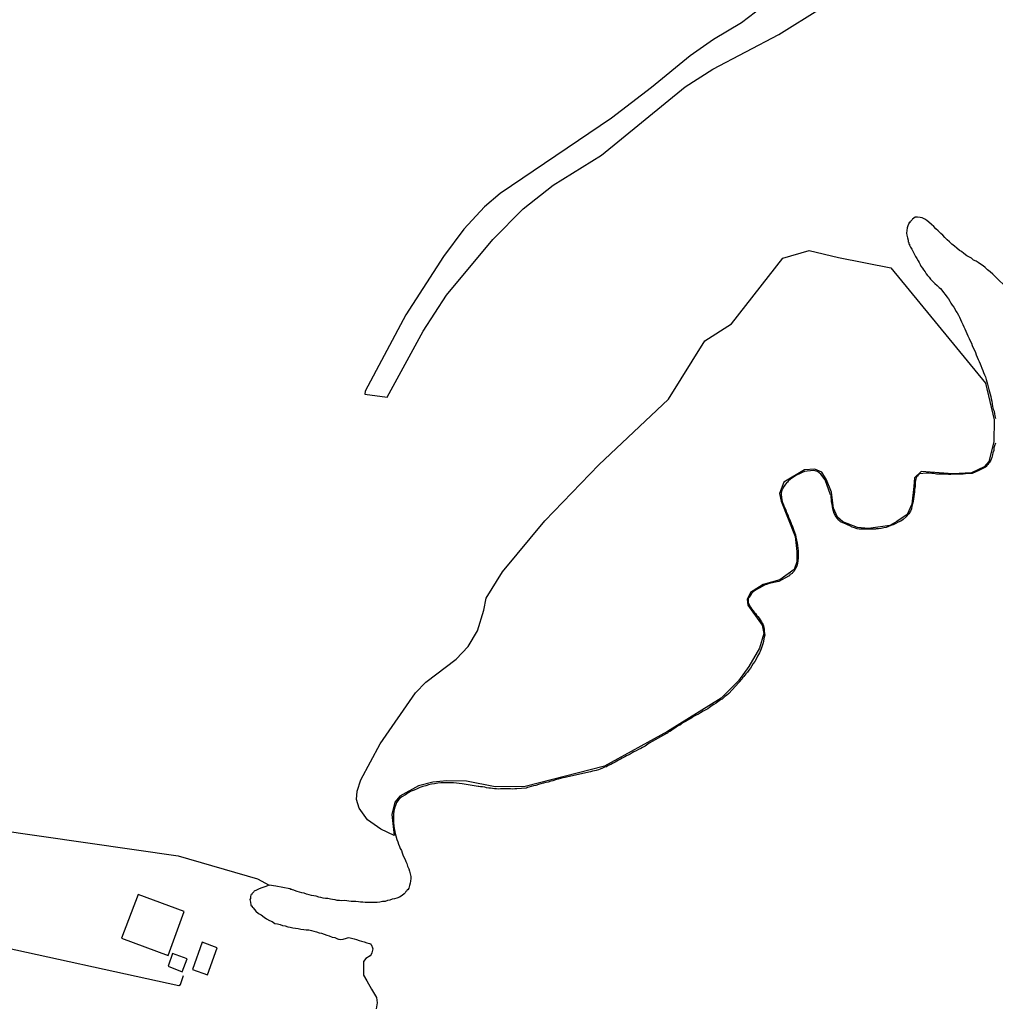
# Model space of a CAD drawing. Units: millimetres. Extents: x 175904 to 178685, y 1663183 to 1668006.
# Drawn here: x 177770 to 177884, y 1665382 to 1665497 of the extents above; entities that cross this region are included whole.
import ezdxf

# ---------------------------------------------------------------- set-up
doc = ezdxf.new("R2010")
doc.units = ezdxf.units.MM
doc.header["$MEASUREMENT"] = 0
for name, color, linetype in [('V-BANHADO', 102, 'Continuous'), ('V-EDIFICACAO', 2, 'Continuous'), ('V-LOTE', 1, 'Continuous'), ('V-QUADRA', 210, 'Continuous'), ('V-REFERENCIA', 2, 'Continuous'), ('V-RIO', 71, 'Continuous')]:
    doc.layers.add(name, color=color, linetype=linetype)

msp = doc.modelspace()

# ---------------------------------------------------------------- linework, layer by layer
at = {"layer": 'V-BANHADO'}
msp.add_lwpolyline([(177857.31, 1665431.22), (177855.83, 1665430.27), (177855.43, 1665429.49), (177855.52, 1665428.78), (177857.18, 1665426.45), (177857.37, 1665425.48), (177856.89, 1665423.78), (177855.64, 1665421.61), (177854.43, 1665419.94), (177852.38, 1665417.9), (177846.12, 1665414.02), (177838.75, 1665409.97), (177829.48, 1665407.61), (177825.97, 1665407.57), (177822.65, 1665408.21), (177820.35, 1665408.24), (177818.71, 1665408.09), (177817.02, 1665407.67), (177814.84, 1665406.46), (177814.25, 1665405.77), (177813.92, 1665404.34), (177814.17, 1665401.86), (177812.62, 1665402.61), (177811.05, 1665403.7), (177810.07, 1665405.05), (177809.76, 1665406.07), (177809.85, 1665407.05), (177810.29, 1665408.36), (177812.53, 1665412.6), (177816.66, 1665418.55), (177817.9, 1665419.78), (177821.42, 1665422.48), (177822.82, 1665423.95), (177823.9, 1665425.77), (177824.67, 1665428.21), (177824.93, 1665429.6), (177826.85, 1665432.7), (177831.79, 1665438.64), (177838.08, 1665445.17), (177846.25, 1665452.85), (177850.47, 1665459.67), (177853.6, 1665461.68), (177859.62, 1665469.33), (177862.68, 1665470.24), (177866.11, 1665469.4), (177872.22, 1665468.22), (177883.3, 1665454.74), (177884.29, 1665450.46), (177884.28, 1665447.87), (177883.67, 1665445.59), (177883.13, 1665444.96), (177881.66, 1665444.24), (177879.46, 1665444.15), (177875.77, 1665444.41), (177875.01, 1665443.66), (177874.92, 1665442.64), (177874.68, 1665440.59), (177874.15, 1665439.39), (177872.93, 1665438.56), (177872.11, 1665438.1), (177869.6, 1665437.75), (177868.33, 1665437.85), (177866.63, 1665438.53), (177866, 1665439.07), (177865.54, 1665440.13), (177865.3, 1665441.99), (177864.7, 1665443.42), (177864.17, 1665444.34), (177863.33, 1665444.67), (177862.13, 1665444.62), (177859.72, 1665443.17), (177859.22, 1665441.82), (177859.41, 1665440.93), (177861.03, 1665436.8), (177861.25, 1665435.07), (177861.23, 1665433.85), (177860.93, 1665432.95), (177859.26, 1665431.75)], close=True, dxfattribs=at)
at = {"layer": 'V-EDIFICACAO'}
for points in [[(177782.31, 1665389.88), (177787.77, 1665387.83), (177789.63, 1665392.98), (177784.25, 1665394.97), (177782.31, 1665389.88)], [(177790.62, 1665386.22), (177792.36, 1665385.57), (177793.5, 1665388.74), (177791.74, 1665389.39), (177790.62, 1665386.22)], [(177787.76, 1665386.61), (177789.4, 1665385.95), (177789.97, 1665387.46), (177788.29, 1665388.07), (177787.76, 1665386.61)]]:
    msp.add_lwpolyline(points, close=True, dxfattribs=at)
at = {"layer": 'V-LOTE'}
for points in [[(177767.51, 1665402.58), (177788.93, 1665399.48), (177798.2, 1665396.82), (177799.59, 1665396.06)], [(177766.16, 1665389.56), (177766.17, 1665389.31), (177789, 1665384.35), (177789.2, 1665384.47), (177789.57, 1665385.51)]]:
    msp.add_lwpolyline(points, dxfattribs=at)
at = {"layer": 'V-QUADRA'}
for points in [[(177886.14, 1665465.53), (177884.14, 1665467.48), (177883.84, 1665467.74), (177883.54, 1665467.99), (177883.24, 1665468.25), (177883.01, 1665468.46), (177882.71, 1665468.63), (177882.45, 1665468.82), (177882.2, 1665468.97), (177881.9, 1665469.12), (177881.64, 1665469.33), (177881.35, 1665469.48), (177881.09, 1665469.63), (177880.75, 1665469.88), (177880.5, 1665470.1), (177880.24, 1665470.25), (177879.95, 1665470.5), (177879.67, 1665470.76), (177879.37, 1665470.99), (177879.09, 1665471.25), (177878.82, 1665471.48), (177878.54, 1665471.76), (177878.29, 1665472.03), (177878.05, 1665472.23), (177877.77, 1665472.52), (177877.5, 1665472.76), (177877.24, 1665473.03), (177876.96, 1665473.29), (177876.67, 1665473.55), (177876.45, 1665473.76), (177876.2, 1665473.91), (177875.9, 1665474.04), (177875.64, 1665474.1), (177875.34, 1665474.14), (177875.05, 1665474.12), (177874.77, 1665473.91), (177874.71, 1665473.85), (177874.67, 1665473.8), (177874.65, 1665473.76), (177874.56, 1665473.68), (177874.5, 1665473.64), (177874.43, 1665473.57), (177874.43, 1665473.48), (177874.33, 1665473.46), (177874.31, 1665473.38), (177874.2, 1665473.12), (177874.14, 1665472.87), (177874.11, 1665472.57), (177874.07, 1665472.27), (177874.11, 1665472.02), (177874.18, 1665471.72), (177874.24, 1665471.46), (177874.26, 1665471.23), (177874.31, 1665471.17), (177874.33, 1665470.97), (177874.41, 1665470.97), (177874.39, 1665470.87), (177874.52, 1665470.63), (177874.67, 1665470.4), (177874.8, 1665470.14), (177874.94, 1665469.85), (177875.11, 1665469.55), (177875.26, 1665469.29), (177875.41, 1665469.04), (177875.52, 1665468.82), (177875.67, 1665468.61), (177875.75, 1665468.42), (177875.92, 1665468.19), (177876.05, 1665467.97), (177876.22, 1665467.76), (177876.35, 1665467.52), (177876.5, 1665467.33), (177876.69, 1665467.12), (177876.88, 1665466.87), (177877.11, 1665466.65), (177877.37, 1665466.39), (177877.65, 1665466.14), (177877.86, 1665465.93), (177878.03, 1665465.78), (177878.2, 1665465.59), (177878.39, 1665465.33), (177878.58, 1665465.1), (177878.77, 1665464.84), (177878.95, 1665464.59), (177879.12, 1665464.33), (177879.24, 1665464.1), (177879.41, 1665463.86), (177879.58, 1665463.61), (177879.75, 1665463.33), (177879.84, 1665463.16), (177879.99, 1665462.95), (177880.12, 1665462.69), (177880.24, 1665462.44), (177880.37, 1665462.16), (177880.5, 1665461.89), (177880.65, 1665461.59), (177880.76, 1665461.33), (177880.88, 1665461.08), (177880.99, 1665460.8), (177881.12, 1665460.52), (177881.24, 1665460.25), (177881.39, 1665459.97), (177881.5, 1665459.67), (177881.65, 1665459.42), (177881.73, 1665459.12), (177881.86, 1665458.86), (177881.99, 1665458.59), (177882.12, 1665458.31), (177882.2, 1665458.05), (177882.33, 1665457.76), (177882.42, 1665457.5), (177882.54, 1665457.25), (177882.65, 1665456.99), (177882.76, 1665456.78), (177882.86, 1665456.48), (177882.97, 1665456.22), (177883.05, 1665455.97), (177883.18, 1665455.71), (177883.27, 1665455.46), (177883.35, 1665455.16), (177883.44, 1665454.9), (177883.52, 1665454.61), (177883.59, 1665454.31), (177883.69, 1665454.01), (177883.76, 1665453.71), (177883.82, 1665453.46), (177883.91, 1665453.16), (177883.95, 1665452.9), (177884.03, 1665452.61), (177884.08, 1665452.31), (177884.12, 1665452.01), (177884.2, 1665451.71), (177884.29, 1665451.46), (177884.33, 1665451.16), (177884.37, 1665450.9), (177884.46, 1665450.6)], [(177884.44, 1665447.71), (177884.35, 1665447.41), (177884.27, 1665447.16), (177884.25, 1665446.86), (177884.16, 1665446.6), (177884.12, 1665446.35), (177884.03, 1665446.05), (177883.93, 1665445.73), (177883.71, 1665445.43), (177883.69, 1665445.39), (177883.61, 1665445.3), (177883.61, 1665445.22), (177883.5, 1665445.2), (177883.5, 1665445.15), (177883.48, 1665445.11), (177883.41, 1665445.09), (177883.39, 1665445), (177883.27, 1665444.91), (177882.45, 1665444.47), (177881.74, 1665444.18), (177880.96, 1665444.13), (177880.67, 1665444.11), (177880.37, 1665444.09), (177880.07, 1665444.09), (177879.77, 1665444.09), (177879.52, 1665444.09), (177879.22, 1665444.07), (177878.96, 1665444.07), (177878.66, 1665444.09), (177878.37, 1665444.09), (177878.07, 1665444.09), (177877.81, 1665444.09), (177877.56, 1665444.11), (177877.26, 1665444.17), (177877, 1665444.19), (177876.71, 1665444.21), (177876.41, 1665444.21), (177875.58, 1665444.13), (177875.41, 1665443.98), (177875.37, 1665443.92), (177875.35, 1665443.81), (177875.28, 1665443.81), (177875.24, 1665443.77), (177875.2, 1665443.67), (177875.09, 1665443.37), (177875.07, 1665443.11), (177875.05, 1665442.86), (177875.05, 1665442.6), (177875.01, 1665442.3), (177874.99, 1665442.01), (177874.94, 1665441.75), (177874.92, 1665441.45), (177874.88, 1665441.2), (177874.82, 1665440.9), (177874.77, 1665440.64), (177874.69, 1665440.34), (177874.63, 1665440.05), (177874.52, 1665439.79), (177874.33, 1665439.47), (177874, 1665439.11), (177873.66, 1665438.79), (177873.39, 1665438.62), (177873.09, 1665438.47), (177872.79, 1665438.32), (177872.49, 1665438.19), (177872.24, 1665438.08), (177871.94, 1665437.98), (177871.68, 1665437.87), (177871.39, 1665437.83), (177871.09, 1665437.74), (177870.79, 1665437.7), (177870.53, 1665437.7), (177870.45, 1665437.68), (177870.24, 1665437.65), (177868.98, 1665437.68), (177868.79, 1665437.66), (177868.53, 1665437.68), (177868.28, 1665437.72), (177867.98, 1665437.81), (177867.72, 1665437.91), (177867.43, 1665438.04), (177867.17, 1665438.17), (177866.92, 1665438.28), (177866.62, 1665438.4), (177866.34, 1665438.53), (177866.15, 1665438.72), (177865.94, 1665438.94), (177865.75, 1665439.24), (177865.62, 1665439.49), (177865.52, 1665439.79), (177865.45, 1665440.05), (177865.39, 1665440.3), (177865.37, 1665440.6), (177865.3, 1665440.86), (177865.3, 1665441.15), (177865.26, 1665441.41), (177865.24, 1665441.7), (177865.19, 1665441.7), (177864.55, 1665443.43), (177864.05, 1665444.08), (177863.65, 1665444.41), (177863.21, 1665444.52), (177862.45, 1665444.45), (177862.15, 1665444.41), (177861.85, 1665444.28), (177861.55, 1665444.15), (177861.19, 1665443.98), (177860.96, 1665443.81), (177860.66, 1665443.64), (177860.32, 1665443.34), (177860.24, 1665443.26), (177860.15, 1665443.17), (177860.11, 1665443.13), (177860.05, 1665443.1), (177859.64, 1665442.54), (177859.62, 1665442.37), (177859.53, 1665442.35), (177859.45, 1665442.05), (177859.41, 1665441.92), (177859.39, 1665441.71), (177859.43, 1665441.41), (177859.49, 1665441.07), (177859.58, 1665440.79), (177859.68, 1665440.52), (177859.79, 1665440.22), (177859.94, 1665439.92), (177860.04, 1665439.62), (177860.17, 1665439.36), (177860.28, 1665439.07), (177860.41, 1665438.77), (177860.55, 1665438.43), (177860.62, 1665438.17), (177860.68, 1665438.07), (177860.73, 1665438), (177860.75, 1665437.94), (177860.77, 1665437.92), (177860.85, 1665437.62), (177860.96, 1665437.32), (177861.07, 1665437.02), (177861.13, 1665436.73), (177861.19, 1665436.39), (177861.26, 1665436.09), (177861.3, 1665435.75), (177861.34, 1665435.45), (177861.39, 1665435.15), (177861.39, 1665434.85), (177861.39, 1665434.56), (177861.39, 1665434.26), (177861.34, 1665433.96), (177861.3, 1665433.66), (177861.24, 1665433.36), (177861.09, 1665433.07), (177860.94, 1665432.77), (177860.79, 1665432.59), (177860.72, 1665432.57), (177860.7, 1665432.47), (177860.55, 1665432.4), (177860.43, 1665432.36), (177860.41, 1665432.28), (177860.32, 1665432.19), (177860.25, 1665432.16), (177859.13, 1665431.57), (177858.74, 1665431.49), (177858.4, 1665431.4), (177858.02, 1665431.3), (177857.68, 1665431.19), (177857.49, 1665431.17), (177857.45, 1665431.08), (177857.32, 1665431.08), (177857.27, 1665431.01), (177856.4, 1665430.53), (177856.15, 1665430.36), (177855.96, 1665430.15), (177855.81, 1665429.96), (177855.68, 1665429.74), (177855.64, 1665429.61), (177855.57, 1665429.59), (177855.57, 1665429.49), (177855.57, 1665429.28), (177855.57, 1665429.1), (177855.6, 1665429.02), (177855.7, 1665428.79), (177855.83, 1665428.55), (177855.96, 1665428.36), (177856.11, 1665428.17), (177856.26, 1665427.97), (177856.41, 1665427.81), (177856.53, 1665427.63), (177856.68, 1665427.47), (177856.83, 1665427.25), (177856.96, 1665427.06), (177857.11, 1665426.85), (177857.19, 1665426.68), (177857.32, 1665426.47), (177857.38, 1665426.21), (177857.43, 1665426), (177857.43, 1665425.74), (177857.47, 1665425.53), (177857.49, 1665425.27), (177857.43, 1665425.06), (177857.4, 1665424.85), (177857.34, 1665424.59), (177857.3, 1665424.38), (177857.21, 1665424.17), (177857.13, 1665423.91), (177857.06, 1665423.7), (177856.98, 1665423.49), (177856.87, 1665423.23), (177856.75, 1665423.02), (177856.66, 1665422.81), (177856.49, 1665422.49), (177856.32, 1665422.21), (177856.15, 1665421.95), (177855.98, 1665421.7), (177855.81, 1665421.44), (177855.64, 1665421.19), (177855.49, 1665420.95), (177855.29, 1665420.76), (177855.04, 1665420.44), (177854.89, 1665420.31), (177854.85, 1665420.19), (177853.28, 1665418.46), (177853.02, 1665418.23), (177852.82, 1665418.1), (177852.53, 1665417.82), (177852.31, 1665417.72), (177852.02, 1665417.48), (177851.8, 1665417.33), (177851.55, 1665417.18), (177851.33, 1665417.05), (177851.02, 1665416.82), (177850.82, 1665416.69), (177850.53, 1665416.52), (177850.31, 1665416.4), (177849.99, 1665416.2), (177849.76, 1665416.05), (177849.48, 1665415.93), (177849.25, 1665415.8), (177849.02, 1665415.67), (177848.87, 1665415.54), (177848.61, 1665415.44), (177848.44, 1665415.31), (177848.21, 1665415.18), (177848.06, 1665415.1), (177847.81, 1665414.97), (177847.63, 1665414.8), (177847.31, 1665414.63), (177847.08, 1665414.48), (177846.8, 1665414.29), (177846.61, 1665414.14), (177846.38, 1665414.01), (177846.29, 1665413.97), (177846.17, 1665413.95), (177846.15, 1665413.88), (177846.12, 1665413.82), (177846.02, 1665413.78), (177843.97, 1665412.65), (177843.67, 1665412.44), (177843.5, 1665412.31), (177843.21, 1665412.16), (177842.99, 1665412.05), (177842.72, 1665411.9), (177842.48, 1665411.78), (177842.2, 1665411.65), (177842.01, 1665411.52), (177841.78, 1665411.39), (177841.59, 1665411.29), (177841.33, 1665411.18), (177841.12, 1665411.05), (177840.84, 1665410.92), (177840.65, 1665410.8), (177840.4, 1665410.67), (177840.22, 1665410.54), (177840.01, 1665410.44), (177839.69, 1665410.29), (177839.5, 1665410.16), (177839.2, 1665410.05), (177838.99, 1665409.9), (177838.78, 1665409.84), (177838.52, 1665409.73), (177838.27, 1665409.63), (177838.05, 1665409.54), (177837.8, 1665409.48), (177837.58, 1665409.41), (177837.37, 1665409.37), (177837.14, 1665409.3), (177834.48, 1665408.71), (177834.18, 1665408.65), (177833.92, 1665408.61), (177833.63, 1665408.52), (177833.33, 1665408.45), (177833.03, 1665408.37), (177832.73, 1665408.26), (177832.48, 1665408.2), (177832.18, 1665408.11), (177831.92, 1665408.07), (177831.62, 1665407.97), (177831.33, 1665407.9), (177831.03, 1665407.82), (177830.73, 1665407.73), (177830.48, 1665407.67), (177830.18, 1665407.58), (177829.92, 1665407.5), (177829.75, 1665407.46), (177829.62, 1665407.4), (177828.52, 1665407.31), (177828.3, 1665407.31), (177828.05, 1665407.29), (177827.79, 1665407.31), (177827.58, 1665407.31), (177827.32, 1665407.31), (177827.07, 1665407.31), (177826.86, 1665407.31), (177826.6, 1665407.31), (177826.35, 1665407.29), (177826.13, 1665407.31), (177825.92, 1665407.31), (177825.66, 1665407.35), (177825.45, 1665407.39), (177825.24, 1665407.41), (177824.98, 1665407.43), (177824.77, 1665407.5), (177824.52, 1665407.54), (177824.26, 1665407.56), (177824.07, 1665407.61), (177823.98, 1665407.6), (177822.13, 1665407.92), (177821.79, 1665407.94), (177821.45, 1665407.97), (177821.11, 1665408.01), (177820.73, 1665408.03), (177820.34, 1665408.03), (177820, 1665408.03), (177819.62, 1665408.03), (177819.28, 1665407.97), (177818.9, 1665407.92), (177818.56, 1665407.88), (177818.21, 1665407.8), (177817.87, 1665407.69), (177817.53, 1665407.61), (177817.19, 1665407.48), (177816.85, 1665407.33), (177816.51, 1665407.18), (177816.17, 1665407.03), (177815.83, 1665406.86), (177815.49, 1665406.62), (177815.07, 1665406.37), (177814.88, 1665406.22), (177814.79, 1665406.16), (177814.71, 1665406.08), (177814.47, 1665405.74), (177814.32, 1665405.39), (177814.2, 1665405.05), (177814.13, 1665404.71), (177814.09, 1665404.37), (177814.09, 1665404.03), (177814.09, 1665403.69), (177814.09, 1665403.35), (177814.13, 1665403.01), (177814.18, 1665402.67), (177814.24, 1665402.35), (177814.27, 1665402.26), (177814.49, 1665401.39), (177814.6, 1665401.14), (177814.69, 1665400.84), (177814.81, 1665400.58), (177814.88, 1665400.35), (177815.03, 1665400.12), (177815.11, 1665399.86), (177815.2, 1665399.62), (177815.32, 1665399.35), (177815.45, 1665399.05), (177815.56, 1665398.82), (177815.67, 1665398.58), (177815.75, 1665398.29), (177815.88, 1665397.99), (177815.96, 1665397.69), (177816.05, 1665397.39), (177816.11, 1665397.09), (177816.13, 1665396.84), (177816.09, 1665396.54), (177816.05, 1665396.28), (177815.96, 1665396.03), (177815.88, 1665395.73), (177815.77, 1665395.52), (177815.68, 1665395.52), (177815.64, 1665395.35), (177815.56, 1665395.32), (177815.47, 1665395.18), (177815.43, 1665395.13), (177815.35, 1665395.05), (177815.11, 1665394.85), (177814.81, 1665394.68), (177814.51, 1665394.56), (177814.21, 1665394.45), (177813.96, 1665394.41), (177813.66, 1665394.3), (177813.4, 1665394.26), (177813.11, 1665394.17), (177812.81, 1665394.15), (177812.51, 1665394.07), (177812.21, 1665394.05), (177811.91, 1665394.02), (177811.62, 1665394.02), (177811.36, 1665394.02), (177811.06, 1665394.02), (177810.81, 1665394.05), (177810.51, 1665394.07), (177810.25, 1665394.07), (177810, 1665394.11), (177809.7, 1665394.15), (177809.45, 1665394.15), (177809.15, 1665394.17), (177808.89, 1665394.19), (177808.64, 1665394.22), (177808.34, 1665394.26), (177808.08, 1665394.24), (177807.79, 1665394.26), (177807.53, 1665394.28), (177807.27, 1665394.36), (177806.98, 1665394.39), (177806.72, 1665394.41), (177806.42, 1665394.49), (177806.17, 1665394.51), (177805.87, 1665394.56), (177805.61, 1665394.62), (177805.36, 1665394.66), (177805.06, 1665394.77), (177804.81, 1665394.81), (177804.51, 1665394.87), (177804.25, 1665394.94), (177803.95, 1665395.03), (177803.66, 1665395.11), (177803.4, 1665395.15), (177803.1, 1665395.26), (177802.85, 1665395.32), (177802.55, 1665395.43), (177802.44, 1665395.47), (177802.29, 1665395.51), (177802.23, 1665395.56), (177802.08, 1665395.56), (177802.06, 1665395.64), (177801.99, 1665395.63), (177800.34, 1665395.96), (177799.59, 1665396.06), (177799.06, 1665395.85), (177798.72, 1665395.75), (177798.42, 1665395.62), (177798.08, 1665395.49), (177797.8, 1665395.37), (177797.76, 1665395.3), (177797.55, 1665395.05), (177797.49, 1665394.92), (177797.44, 1665394.92), (177797.4, 1665394.71), (177797.38, 1665394.49), (177797.32, 1665394.37), (177797.38, 1665394.07), (177797.44, 1665393.77), (177797.47, 1665393.64), (177797.55, 1665393.64), (177797.59, 1665393.62), (177797.59, 1665393.51), (177797.66, 1665393.45), (177797.7, 1665393.41), (177798.02, 1665393.04), (177798.33, 1665392.75), (177798.63, 1665392.58), (177798.97, 1665392.34), (177799.27, 1665392.11), (177799.61, 1665391.94), (177799.91, 1665391.81), (177800.25, 1665391.6), (177800.55, 1665391.53), (177800.85, 1665391.45), (177801.14, 1665391.34), (177801.44, 1665391.3), (177801.74, 1665391.21), (177802.04, 1665391.17), (177802.34, 1665391.09), (177802.63, 1665391.04), (177802.97, 1665391), (177803.27, 1665390.94), (177803.61, 1665390.9), (177803.91, 1665390.85), (177804.21, 1665390.83), (177804.51, 1665390.75), (177804.81, 1665390.7), (177805.1, 1665390.6), (177805.4, 1665390.49), (177805.7, 1665390.45), (177806, 1665390.34), (177806.3, 1665390.21), (177806.59, 1665390.13), (177806.93, 1665390), (177807.23, 1665389.94), (177807.57, 1665389.81), (177807.66, 1665389.77), (177807.74, 1665389.77), (177807.91, 1665389.7), (177808.21, 1665389.75), (177808.6, 1665389.85), (177808.72, 1665389.9), (177808.89, 1665389.94), (177809.19, 1665389.85), (177809.49, 1665389.79), (177809.79, 1665389.7), (177810.08, 1665389.6), (177810.38, 1665389.53), (177810.68, 1665389.45), (177810.98, 1665389.34), (177811.28, 1665389.24), (177811.36, 1665389.21), (177811.45, 1665389.19), (177811.49, 1665389.07), (177811.54, 1665389.05), (177811.66, 1665388.75), (177811.68, 1665388.62), (177811.64, 1665388.45), (177811.56, 1665388.15), (177811.49, 1665387.96), (177811.37, 1665387.81), (177810.87, 1665387.48), (177810.58, 1665387.13), (177810.61, 1665386.85), (177810.61, 1665385.56), (177810.98, 1665384.87), (177811.55, 1665383.91), (177812.11, 1665382.95), (177812.19, 1665382.31), (177812.07, 1665381.6)]]:
    msp.add_lwpolyline(points, dxfattribs=at)
at = {"layer": 'V-REFERENCIA'}
msp.add_lwpolyline([(177857.23, 1665498.73), (177854.77, 1665496.86), (177851.49, 1665494.88), (177848.77, 1665492.98), (177844.25, 1665489.27), (177839.57, 1665485.69), (177826.55, 1665476.88), (177824.73, 1665475.32), (177822.33, 1665472.74), (177819.93, 1665469.54), (177815.55, 1665462.71), (177810.79, 1665453.78), (177810.75, 1665453.46), (177813.38, 1665453.11), (177817.56, 1665460.8), (177820.31, 1665465.01), (177825.72, 1665471.52), (177829.24, 1665475.11), (177832.77, 1665477.86), (177838.41, 1665481.36), (177848.17, 1665489.35), (177851.43, 1665491.43), (177859.14, 1665495.47), (177864.01, 1665498.53)], dxfattribs=at)
at = {"layer": 'V-RIO'}
for points in [[(177886.14, 1665465.53), (177884.14, 1665467.48), (177883.84, 1665467.74), (177883.54, 1665467.99), (177883.24, 1665468.25), (177883.01, 1665468.46), (177882.71, 1665468.63), (177882.45, 1665468.82), (177882.2, 1665468.97), (177881.9, 1665469.12), (177881.64, 1665469.33), (177881.35, 1665469.48), (177881.09, 1665469.63), (177880.75, 1665469.88), (177880.5, 1665470.1), (177880.24, 1665470.25), (177879.95, 1665470.5), (177879.67, 1665470.76), (177879.37, 1665470.99), (177879.09, 1665471.25), (177878.82, 1665471.48), (177878.54, 1665471.76), (177878.29, 1665472.03), (177878.05, 1665472.23), (177877.77, 1665472.52), (177877.5, 1665472.76), (177877.24, 1665473.03), (177876.96, 1665473.29), (177876.67, 1665473.55), (177876.45, 1665473.76), (177876.2, 1665473.91), (177875.9, 1665474.04), (177875.64, 1665474.1), (177875.34, 1665474.14), (177875.05, 1665474.12), (177874.77, 1665473.91), (177874.71, 1665473.85), (177874.67, 1665473.8), (177874.65, 1665473.76), (177874.56, 1665473.68), (177874.5, 1665473.64), (177874.43, 1665473.57), (177874.43, 1665473.48), (177874.33, 1665473.46), (177874.31, 1665473.38), (177874.2, 1665473.12), (177874.14, 1665472.87), (177874.11, 1665472.57), (177874.07, 1665472.27), (177874.11, 1665472.02), (177874.18, 1665471.72), (177874.24, 1665471.46), (177874.26, 1665471.23), (177874.31, 1665471.17), (177874.33, 1665470.97), (177874.41, 1665470.97), (177874.39, 1665470.87), (177874.52, 1665470.63), (177874.67, 1665470.4), (177874.8, 1665470.14), (177874.94, 1665469.85), (177875.11, 1665469.55), (177875.26, 1665469.29), (177875.41, 1665469.04), (177875.52, 1665468.82), (177875.67, 1665468.61), (177875.75, 1665468.42), (177875.92, 1665468.19), (177876.05, 1665467.97), (177876.22, 1665467.76), (177876.35, 1665467.52), (177876.5, 1665467.33), (177876.69, 1665467.12), (177876.88, 1665466.87), (177877.11, 1665466.65), (177877.37, 1665466.39), (177877.65, 1665466.14), (177877.86, 1665465.93), (177878.03, 1665465.78), (177878.2, 1665465.59), (177878.39, 1665465.33), (177878.58, 1665465.1), (177878.77, 1665464.84), (177878.95, 1665464.59), (177879.12, 1665464.33), (177879.24, 1665464.1), (177879.41, 1665463.86), (177879.58, 1665463.61), (177879.75, 1665463.33), (177879.84, 1665463.16), (177879.99, 1665462.95), (177880.12, 1665462.69), (177880.24, 1665462.44), (177880.37, 1665462.16), (177880.5, 1665461.89), (177880.65, 1665461.59), (177880.76, 1665461.33), (177880.88, 1665461.08), (177880.99, 1665460.8), (177881.12, 1665460.52), (177881.24, 1665460.25), (177881.39, 1665459.97), (177881.5, 1665459.67), (177881.65, 1665459.42), (177881.73, 1665459.12), (177881.86, 1665458.86), (177881.99, 1665458.59), (177882.12, 1665458.31), (177882.2, 1665458.05), (177882.33, 1665457.76), (177882.42, 1665457.5), (177882.54, 1665457.25), (177882.65, 1665456.99), (177882.76, 1665456.78), (177882.86, 1665456.48), (177882.97, 1665456.22), (177883.05, 1665455.97), (177883.18, 1665455.71), (177883.27, 1665455.46), (177883.35, 1665455.16), (177883.44, 1665454.9), (177883.52, 1665454.61), (177883.59, 1665454.31), (177883.69, 1665454.01), (177883.76, 1665453.71), (177883.82, 1665453.46), (177883.91, 1665453.16), (177883.95, 1665452.9), (177884.03, 1665452.61), (177884.08, 1665452.31), (177884.12, 1665452.01), (177884.2, 1665451.71), (177884.29, 1665451.46), (177884.33, 1665451.16), (177884.37, 1665450.9), (177884.46, 1665450.6)], [(177884.44, 1665447.71), (177884.35, 1665447.41), (177884.27, 1665447.16), (177884.25, 1665446.86), (177884.16, 1665446.6), (177884.12, 1665446.35), (177884.03, 1665446.05), (177883.93, 1665445.73), (177883.71, 1665445.43), (177883.69, 1665445.39), (177883.61, 1665445.3), (177883.61, 1665445.22), (177883.5, 1665445.2), (177883.5, 1665445.15), (177883.48, 1665445.11), (177883.41, 1665445.09), (177883.39, 1665445), (177883.27, 1665444.91), (177882.45, 1665444.47), (177881.74, 1665444.18), (177880.96, 1665444.13), (177880.67, 1665444.11), (177880.37, 1665444.09), (177880.07, 1665444.09), (177879.77, 1665444.09), (177879.52, 1665444.09), (177879.22, 1665444.07), (177878.96, 1665444.07), (177878.66, 1665444.09), (177878.37, 1665444.09), (177878.07, 1665444.09), (177877.81, 1665444.09), (177877.56, 1665444.11), (177877.26, 1665444.17), (177877, 1665444.19), (177876.71, 1665444.21), (177876.41, 1665444.21), (177875.58, 1665444.13), (177875.41, 1665443.98), (177875.37, 1665443.92), (177875.35, 1665443.81), (177875.28, 1665443.81), (177875.24, 1665443.77), (177875.2, 1665443.67), (177875.09, 1665443.37), (177875.07, 1665443.11), (177875.05, 1665442.86), (177875.05, 1665442.6), (177875.01, 1665442.3), (177874.99, 1665442.01), (177874.94, 1665441.75), (177874.92, 1665441.45), (177874.88, 1665441.2), (177874.82, 1665440.9), (177874.77, 1665440.64), (177874.69, 1665440.34), (177874.63, 1665440.05), (177874.52, 1665439.79), (177874.33, 1665439.47), (177874, 1665439.11), (177873.66, 1665438.79), (177873.39, 1665438.62), (177873.09, 1665438.47), (177872.79, 1665438.32), (177872.49, 1665438.19), (177872.24, 1665438.08), (177871.94, 1665437.98), (177871.68, 1665437.87), (177871.39, 1665437.83), (177871.09, 1665437.74), (177870.79, 1665437.7), (177870.53, 1665437.7), (177870.45, 1665437.68), (177870.24, 1665437.65), (177868.98, 1665437.68), (177868.79, 1665437.66), (177868.53, 1665437.68), (177868.28, 1665437.72), (177867.98, 1665437.81), (177867.72, 1665437.91), (177867.43, 1665438.04), (177867.17, 1665438.17), (177866.92, 1665438.28), (177866.62, 1665438.4), (177866.34, 1665438.53), (177866.15, 1665438.72), (177865.94, 1665438.94), (177865.75, 1665439.24), (177865.62, 1665439.49), (177865.52, 1665439.79), (177865.45, 1665440.05), (177865.39, 1665440.3), (177865.37, 1665440.6), (177865.3, 1665440.86), (177865.3, 1665441.15), (177865.26, 1665441.41), (177865.24, 1665441.7), (177865.19, 1665441.7), (177864.55, 1665443.43), (177864.05, 1665444.08), (177863.65, 1665444.41), (177863.21, 1665444.52), (177862.45, 1665444.45), (177862.15, 1665444.41), (177861.85, 1665444.28), (177861.55, 1665444.15), (177861.19, 1665443.98), (177860.96, 1665443.81), (177860.66, 1665443.64), (177860.32, 1665443.34), (177860.24, 1665443.26), (177860.15, 1665443.17), (177860.11, 1665443.13), (177860.05, 1665443.1), (177859.64, 1665442.54), (177859.62, 1665442.37), (177859.53, 1665442.35), (177859.45, 1665442.05), (177859.41, 1665441.92), (177859.39, 1665441.71), (177859.43, 1665441.41), (177859.49, 1665441.07), (177859.58, 1665440.79), (177859.68, 1665440.52), (177859.79, 1665440.22), (177859.94, 1665439.92), (177860.04, 1665439.62), (177860.17, 1665439.36), (177860.28, 1665439.07), (177860.41, 1665438.77), (177860.55, 1665438.43), (177860.62, 1665438.17), (177860.68, 1665438.07), (177860.73, 1665438), (177860.75, 1665437.94), (177860.77, 1665437.92), (177860.85, 1665437.62), (177860.96, 1665437.32), (177861.07, 1665437.02), (177861.13, 1665436.73), (177861.19, 1665436.39), (177861.26, 1665436.09), (177861.3, 1665435.75), (177861.34, 1665435.45), (177861.39, 1665435.15), (177861.39, 1665434.85), (177861.39, 1665434.56), (177861.39, 1665434.26), (177861.34, 1665433.96), (177861.3, 1665433.66), (177861.24, 1665433.36), (177861.09, 1665433.07), (177860.94, 1665432.77), (177860.79, 1665432.59), (177860.72, 1665432.57), (177860.7, 1665432.47), (177860.55, 1665432.4), (177860.43, 1665432.36), (177860.41, 1665432.28), (177860.32, 1665432.19), (177860.25, 1665432.16), (177859.13, 1665431.57), (177858.74, 1665431.49), (177858.4, 1665431.4), (177858.02, 1665431.3), (177857.68, 1665431.19), (177857.49, 1665431.17), (177857.45, 1665431.08), (177857.32, 1665431.08), (177857.27, 1665431.01), (177856.4, 1665430.53), (177856.15, 1665430.36), (177855.96, 1665430.15), (177855.81, 1665429.96), (177855.68, 1665429.74), (177855.64, 1665429.61), (177855.57, 1665429.59), (177855.57, 1665429.49), (177855.57, 1665429.28), (177855.57, 1665429.1), (177855.6, 1665429.02), (177855.7, 1665428.79), (177855.83, 1665428.55), (177855.96, 1665428.36), (177856.11, 1665428.17), (177856.26, 1665427.97), (177856.41, 1665427.81), (177856.53, 1665427.63), (177856.68, 1665427.47), (177856.83, 1665427.25), (177856.96, 1665427.06), (177857.11, 1665426.85), (177857.19, 1665426.68), (177857.32, 1665426.47), (177857.38, 1665426.21), (177857.43, 1665426), (177857.43, 1665425.74), (177857.47, 1665425.53), (177857.49, 1665425.27), (177857.43, 1665425.06), (177857.4, 1665424.85), (177857.34, 1665424.59), (177857.3, 1665424.38), (177857.21, 1665424.17), (177857.13, 1665423.91), (177857.06, 1665423.7), (177856.98, 1665423.49), (177856.87, 1665423.23), (177856.75, 1665423.02), (177856.66, 1665422.81), (177856.49, 1665422.49), (177856.32, 1665422.21), (177856.15, 1665421.95), (177855.98, 1665421.7), (177855.81, 1665421.44), (177855.64, 1665421.19), (177855.49, 1665420.95), (177855.29, 1665420.76), (177855.04, 1665420.44), (177854.89, 1665420.31), (177854.85, 1665420.19), (177853.28, 1665418.46), (177853.02, 1665418.23), (177852.82, 1665418.1), (177852.53, 1665417.82), (177852.31, 1665417.72), (177852.02, 1665417.48), (177851.8, 1665417.33), (177851.55, 1665417.18), (177851.33, 1665417.05), (177851.02, 1665416.82), (177850.82, 1665416.69), (177850.53, 1665416.52), (177850.31, 1665416.4), (177849.99, 1665416.2), (177849.76, 1665416.05), (177849.48, 1665415.93), (177849.25, 1665415.8), (177849.02, 1665415.67), (177848.87, 1665415.54), (177848.61, 1665415.44), (177848.44, 1665415.31), (177848.21, 1665415.18), (177848.06, 1665415.1), (177847.81, 1665414.97), (177847.63, 1665414.8), (177847.31, 1665414.63), (177847.08, 1665414.48), (177846.8, 1665414.29), (177846.61, 1665414.14), (177846.38, 1665414.01), (177846.29, 1665413.97), (177846.17, 1665413.95), (177846.15, 1665413.88), (177846.12, 1665413.82), (177846.02, 1665413.78), (177843.97, 1665412.65), (177843.67, 1665412.44), (177843.5, 1665412.31), (177843.21, 1665412.16), (177842.99, 1665412.05), (177842.72, 1665411.9), (177842.48, 1665411.78), (177842.2, 1665411.65), (177842.01, 1665411.52), (177841.78, 1665411.39), (177841.59, 1665411.29), (177841.33, 1665411.18), (177841.12, 1665411.05), (177840.84, 1665410.92), (177840.65, 1665410.8), (177840.4, 1665410.67), (177840.22, 1665410.54), (177840.01, 1665410.44), (177839.69, 1665410.29), (177839.5, 1665410.16), (177839.2, 1665410.05), (177838.99, 1665409.9), (177838.78, 1665409.84), (177838.52, 1665409.73), (177838.27, 1665409.63), (177838.05, 1665409.54), (177837.8, 1665409.48), (177837.58, 1665409.41), (177837.37, 1665409.37), (177837.14, 1665409.3), (177834.48, 1665408.71), (177834.18, 1665408.65), (177833.92, 1665408.61), (177833.63, 1665408.52), (177833.33, 1665408.45), (177833.03, 1665408.37), (177832.73, 1665408.26), (177832.48, 1665408.2), (177832.18, 1665408.11), (177831.92, 1665408.07), (177831.62, 1665407.97), (177831.33, 1665407.9), (177831.03, 1665407.82), (177830.73, 1665407.73), (177830.48, 1665407.67), (177830.18, 1665407.58), (177829.92, 1665407.5), (177829.75, 1665407.46), (177829.62, 1665407.4), (177828.52, 1665407.31), (177828.3, 1665407.31), (177828.05, 1665407.29), (177827.79, 1665407.31), (177827.58, 1665407.31), (177827.32, 1665407.31), (177827.07, 1665407.31), (177826.86, 1665407.31), (177826.6, 1665407.31), (177826.35, 1665407.29), (177826.13, 1665407.31), (177825.92, 1665407.31), (177825.66, 1665407.35), (177825.45, 1665407.39), (177825.24, 1665407.41), (177824.98, 1665407.43), (177824.77, 1665407.5), (177824.52, 1665407.54), (177824.26, 1665407.56), (177824.07, 1665407.61), (177823.98, 1665407.6), (177822.13, 1665407.92), (177821.79, 1665407.94), (177821.45, 1665407.97), (177821.11, 1665408.01), (177820.73, 1665408.03), (177820.34, 1665408.03), (177820, 1665408.03), (177819.62, 1665408.03), (177819.28, 1665407.97), (177818.9, 1665407.92), (177818.56, 1665407.88), (177818.21, 1665407.8), (177817.87, 1665407.69), (177817.53, 1665407.61), (177817.19, 1665407.48), (177816.85, 1665407.33), (177816.51, 1665407.18), (177816.17, 1665407.03), (177815.83, 1665406.86), (177815.49, 1665406.62), (177815.07, 1665406.37), (177814.88, 1665406.22), (177814.79, 1665406.16), (177814.71, 1665406.08), (177814.47, 1665405.74), (177814.32, 1665405.39), (177814.2, 1665405.05), (177814.13, 1665404.71), (177814.09, 1665404.37), (177814.09, 1665404.03), (177814.09, 1665403.69), (177814.09, 1665403.35), (177814.13, 1665403.01), (177814.18, 1665402.67), (177814.24, 1665402.35), (177814.27, 1665402.26), (177814.49, 1665401.39), (177814.6, 1665401.14), (177814.69, 1665400.84), (177814.81, 1665400.58), (177814.88, 1665400.35), (177815.03, 1665400.12), (177815.11, 1665399.86), (177815.2, 1665399.62), (177815.32, 1665399.35), (177815.45, 1665399.05), (177815.56, 1665398.82), (177815.67, 1665398.58), (177815.75, 1665398.29), (177815.88, 1665397.99), (177815.96, 1665397.69), (177816.05, 1665397.39), (177816.11, 1665397.09), (177816.13, 1665396.84), (177816.09, 1665396.54), (177816.05, 1665396.28), (177815.96, 1665396.03), (177815.88, 1665395.73), (177815.77, 1665395.52), (177815.68, 1665395.52), (177815.64, 1665395.35), (177815.56, 1665395.32), (177815.47, 1665395.18), (177815.43, 1665395.13), (177815.35, 1665395.05), (177815.11, 1665394.85), (177814.81, 1665394.68), (177814.51, 1665394.56), (177814.21, 1665394.45), (177813.96, 1665394.41), (177813.66, 1665394.3), (177813.4, 1665394.26), (177813.11, 1665394.17), (177812.81, 1665394.15), (177812.51, 1665394.07), (177812.21, 1665394.05), (177811.91, 1665394.02), (177811.62, 1665394.02), (177811.36, 1665394.02), (177811.06, 1665394.02), (177810.81, 1665394.05), (177810.51, 1665394.07), (177810.25, 1665394.07), (177810, 1665394.11), (177809.7, 1665394.15), (177809.45, 1665394.15), (177809.15, 1665394.17), (177808.89, 1665394.19), (177808.64, 1665394.22), (177808.34, 1665394.26), (177808.08, 1665394.24), (177807.79, 1665394.26), (177807.53, 1665394.28), (177807.27, 1665394.36), (177806.98, 1665394.39), (177806.72, 1665394.41), (177806.42, 1665394.49), (177806.17, 1665394.51), (177805.87, 1665394.56), (177805.61, 1665394.62), (177805.36, 1665394.66), (177805.06, 1665394.77), (177804.81, 1665394.81), (177804.51, 1665394.87), (177804.25, 1665394.94), (177803.95, 1665395.03), (177803.66, 1665395.11), (177803.4, 1665395.15), (177803.1, 1665395.26), (177802.85, 1665395.32), (177802.55, 1665395.43), (177802.44, 1665395.47), (177802.29, 1665395.51), (177802.23, 1665395.56), (177802.08, 1665395.56), (177802.06, 1665395.64), (177801.99, 1665395.63), (177800.34, 1665395.96), (177799.59, 1665396.06), (177799.06, 1665395.85), (177798.72, 1665395.75), (177798.42, 1665395.62), (177798.08, 1665395.49), (177797.8, 1665395.37), (177797.76, 1665395.3), (177797.55, 1665395.05), (177797.49, 1665394.92), (177797.44, 1665394.92), (177797.4, 1665394.71), (177797.38, 1665394.49), (177797.32, 1665394.37), (177797.38, 1665394.07), (177797.44, 1665393.77), (177797.47, 1665393.64), (177797.55, 1665393.64), (177797.59, 1665393.62), (177797.59, 1665393.51), (177797.66, 1665393.45), (177797.7, 1665393.41), (177798.02, 1665393.04), (177798.33, 1665392.75), (177798.63, 1665392.58), (177798.97, 1665392.34), (177799.27, 1665392.11), (177799.61, 1665391.94), (177799.91, 1665391.81), (177800.25, 1665391.6), (177800.55, 1665391.53), (177800.85, 1665391.45), (177801.14, 1665391.34), (177801.44, 1665391.3), (177801.74, 1665391.21), (177802.04, 1665391.17), (177802.34, 1665391.09), (177802.63, 1665391.04), (177802.97, 1665391), (177803.27, 1665390.94), (177803.61, 1665390.9), (177803.91, 1665390.85), (177804.21, 1665390.83), (177804.51, 1665390.75), (177804.81, 1665390.7), (177805.1, 1665390.6), (177805.4, 1665390.49), (177805.7, 1665390.45), (177806, 1665390.34), (177806.3, 1665390.21), (177806.59, 1665390.13), (177806.93, 1665390), (177807.23, 1665389.94), (177807.57, 1665389.81), (177807.66, 1665389.77), (177807.74, 1665389.77), (177807.91, 1665389.7), (177808.21, 1665389.75), (177808.6, 1665389.85), (177808.72, 1665389.9), (177808.89, 1665389.94), (177809.19, 1665389.85), (177809.49, 1665389.79), (177809.79, 1665389.7), (177810.08, 1665389.6), (177810.38, 1665389.53), (177810.68, 1665389.45), (177810.98, 1665389.34), (177811.28, 1665389.24), (177811.36, 1665389.21), (177811.45, 1665389.19), (177811.49, 1665389.07), (177811.54, 1665389.05), (177811.66, 1665388.75), (177811.68, 1665388.62), (177811.64, 1665388.45), (177811.56, 1665388.15), (177811.49, 1665387.96), (177811.37, 1665387.81), (177810.87, 1665387.48), (177810.58, 1665387.13), (177810.61, 1665386.85), (177810.61, 1665385.56), (177810.98, 1665384.87), (177811.55, 1665383.91), (177812.11, 1665382.95), (177812.19, 1665382.31), (177812.07, 1665381.6)]]:
    msp.add_lwpolyline(points, dxfattribs=at)

doc.saveas('drawing.dxf')
